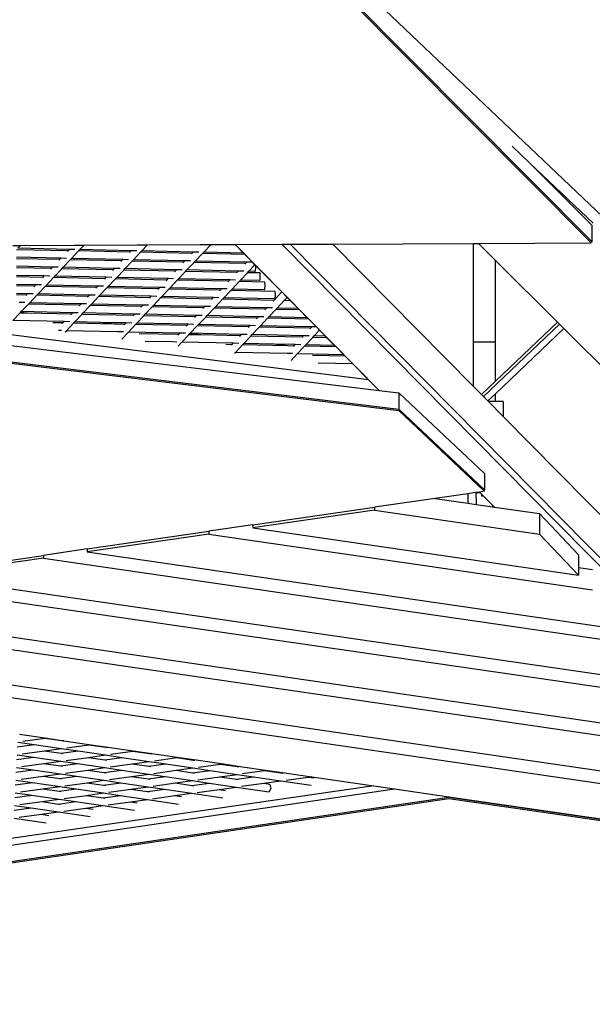
# Model space of a CAD drawing. Units: millimetres. Extents: x -794 to 3019, y -805 to 1498.
# Drawn here: x 1329 to 1370, y -353 to -281 of the extents above; entities that cross this region are included whole.
import ezdxf

# ---------------------------------------------------------------- set-up
doc = ezdxf.new("R2010")
doc.units = ezdxf.units.MM
doc.header["$LTSCALE"] = 50
doc.header["$PDSIZE"] = -1
doc.layers.add('VP-DIM', color=7, linetype='Continuous')
doc.layers.add('VP-HIC', color=6, linetype='Continuous')
doc.layers.add('VP-EQ', color=7, linetype='Continuous', true_color=0x8a3492)
doc.dimstyles.get("Standard").update_dxf_attribs({"dimtxt": 14, "dimasz": 20, "dimexe": 20, "dimexo": 50, "dimgap": 20, "dimtad": 0, "dimdec": 0, "dimzin": 0, "dimdsep": 46, "dimtxsty": 'Standard', "dimcen": -0.09, "dimadec": 0, "dimazin": 0, "dimtfac": 1, "dimtdec": 4, "dimtofl": 0, "dimtmove": 0, "dimatfit": 3, "dimfxl": 70, "dimfxlon": 1, "dimtolj": 1, "dimtzin": 0, "dimarcsym": 0})

# ---------------------------------------------------------------- blocks, each defined once
blk = doc.blocks.new('*D45')
at = {"layer": 'Defpoints', "color": 0}
for p in [(700.856, 836.143), (2824.216, 836.143), (1936.882, -616.957)]:
    blk.add_point(p, dxfattribs=at)
at = {"layer": 'VP-DIM', "color": 0, "lineweight": -2}
for p, q in [((2754.216, 836.143), (2844.216, 836.143)), ((2824.216, 816.143), (2824.216, 217.13)), ((2824.216, -596.957), (2824.216, 93.796)), ((2754.216, -616.957), (2844.216, -616.957))]:
    blk.add_line(p, q, dxfattribs=at)
at = {"layer": 'VP-DIM', "color": 0}
for points in [[(2827.549, 816.143), (2820.883, 816.143), (2824.216, 836.143)], [(2820.883, -596.957), (2827.549, -596.957), (2824.216, -616.957)]]:
    blk.add_solid(points, dxfattribs=at)
at = {"layer": 'VP-DIM', "color": 0, "insert": (2824.216, 155.463), "char_height": 25, "attachment_point": 5, "rotation": 90}
blk.add_mtext('\\A1;1455', dxfattribs=at)
blk = doc.blocks.new('2612_')
at = {"color": 0}
for p, q in [((1323.892, -250.629), (1371.403, -295.754)), ((1370.005, -297.105), (1335.293, -262.211)), ((1370.145, -297.104), (1337.145, -263.931)), ((1364.33, -290.158), (1365.64, -291.402)), ((1370.142, -295.927), (1365.64, -291.402)), ((1365.64, -291.402), (1370.226, -295.758)), ((1370.145, -297.104), (1370.142, -295.927)), ((1328.012, -297.375), (1328.587, -297.372)), ((1332.035, -297.755), (1328.301, -297.675)), ((1328.398, -297.573), (1328.587, -297.372)), ((1332.132, -297.653), (1328.398, -297.573)), ((1328.587, -297.372), (1332.493, -297.354)), ((1332.035, -297.755), (1332.132, -297.653)), ((1332.54, -297.662), (1332.132, -297.653)), ((1332.493, -297.354), (1333.199, -297.351)), ((1332.802, -297.771), (1332.898, -297.669)), ((1332.898, -297.669), (1333.199, -297.351)), ((1336.632, -297.749), (1332.898, -297.669)), ((1333.199, -297.351), (1337.06, -297.332)), ((1337.06, -297.332), (1337.81, -297.329)), ((1337.398, -297.765), (1337.81, -297.329)), ((1337.81, -297.329), (1341.637, -297.311)), ((1341.609, -297.34), (1341.637, -297.311)), ((1341.637, -297.311), (1342.422, -297.307)), ((1341.898, -297.862), (1342.41, -297.319)), ((1342.41, -297.319), (1342.422, -297.307)), ((1344.23, -297.358), (1342.41, -297.319)), ((1342.422, -297.307), (1344.171, -297.299)), ((1344.23, -297.358), (1344.171, -297.299)), ((1344.171, -297.299), (1344.181, -297.299)), ((1344.181, -297.299), (1347.586, -297.283)), ((1344.181, -297.299), (1354.657, -307.907)), ((1344.788, -297.923), (1344.23, -297.358)), ((1347.586, -297.283), (1348.18, -297.28)), ((1347.586, -297.283), (1488.716, -440.202)), ((1348.18, -297.28), (1351.292, -297.266)), ((1489.066, -439.952), (1348.18, -297.28)), ((1351.292, -297.266), (1361.517, -297.218)), ((1351.292, -297.266), (1361.517, -307.621)), ((1361.517, -297.218), (1361.868, -297.216)), ((1361.517, -304.41), (1361.517, -297.218)), ((1361.868, -297.216), (1370.077, -297.177)), ((1363.109, -298.452), (1361.868, -297.216)), ((1370.005, -297.105), (1370.145, -297.104)), ((1370.077, -297.177), (1370.005, -297.105)), ((1331.523, -298.297), (1328.286, -298.228)), ((1331.427, -298.399), (1328.286, -298.332)), ((1331.391, -298.437), (1331.427, -298.399)), ((1331.427, -298.399), (1331.523, -298.297)), ((1331.932, -298.306), (1331.523, -298.297)), ((1331.681, -298.958), (1332.193, -298.415)), ((1332, -297.792), (1332.035, -297.755)), ((1332.193, -298.415), (1332.289, -298.314)), ((1335.927, -298.495), (1332.193, -298.415)), ((1332.289, -298.314), (1332.802, -297.771)), ((1336.023, -298.393), (1332.289, -298.314)), ((1336.536, -297.851), (1332.802, -297.771)), ((1335.927, -298.495), (1336.023, -298.393)), ((1336.432, -298.402), (1336.023, -298.393)), ((1336.5, -297.888), (1336.536, -297.851)), ((1336.536, -297.851), (1336.632, -297.749)), ((1337.04, -297.758), (1336.632, -297.749)), ((1336.693, -298.512), (1336.79, -298.41)), ((1336.79, -298.41), (1337.302, -297.867)), ((1340.524, -298.489), (1336.79, -298.41)), ((1337.302, -297.867), (1337.398, -297.765)), ((1341.036, -297.947), (1337.302, -297.867)), ((1341.132, -297.845), (1337.398, -297.765)), ((1341, -297.985), (1341.036, -297.947)), ((1341.036, -297.947), (1341.132, -297.845)), ((1341.541, -297.854), (1341.132, -297.845)), ((1341.29, -298.506), (1341.802, -297.964)), ((1341.802, -297.964), (1341.898, -297.862)), ((1344.893, -298.03), (1341.802, -297.964)), ((1344.788, -297.923), (1341.898, -297.862)), ((1344.893, -298.03), (1344.788, -297.923)), ((1345.441, -298.585), (1344.893, -298.03)), ((1330.915, -298.941), (1328.286, -298.885)), ((1330.818, -299.043), (1328.286, -298.989)), ((1330.783, -299.081), (1330.818, -299.043)), ((1330.818, -299.043), (1330.915, -298.941)), ((1331.323, -298.95), (1330.915, -298.941)), ((1331.073, -299.602), (1331.585, -299.06)), ((1331.585, -299.06), (1331.681, -298.958)), ((1335.319, -299.139), (1331.585, -299.06)), ((1335.415, -299.038), (1331.681, -298.958)), ((1335.283, -299.177), (1335.319, -299.139)), ((1335.319, -299.139), (1335.415, -299.038)), ((1335.823, -299.046), (1335.415, -299.038)), ((1335.573, -299.698), (1336.085, -299.156)), ((1335.892, -298.533), (1335.927, -298.495)), ((1336.085, -299.156), (1336.181, -299.054)), ((1339.819, -299.236), (1336.085, -299.156)), ((1336.181, -299.054), (1336.693, -298.512)), ((1339.915, -299.134), (1336.181, -299.054)), ((1340.427, -298.591), (1336.693, -298.512)), ((1339.819, -299.236), (1339.915, -299.134)), ((1340.324, -299.142), (1339.915, -299.134)), ((1340.392, -298.629), (1340.427, -298.591)), ((1340.427, -298.591), (1340.524, -298.489)), ((1340.932, -298.498), (1340.524, -298.489)), ((1340.585, -299.252), (1340.681, -299.15)), ((1340.681, -299.15), (1341.194, -298.608)), ((1344.415, -299.23), (1340.681, -299.15)), ((1341.194, -298.608), (1341.29, -298.506)), ((1344.928, -298.688), (1341.194, -298.608)), ((1345.024, -298.586), (1341.29, -298.506)), ((1344.892, -298.725), (1344.928, -298.688)), ((1344.928, -298.688), (1345.024, -298.586)), ((1345.432, -298.594), (1345.024, -298.586)), ((1345.182, -299.246), (1345.628, -298.774)), ((1345.628, -298.774), (1345.441, -298.585)), ((1345.671, -298.818), (1345.628, -298.774)), ((1345.66, -299.213), (1345.681, -298.937)), ((1345.681, -298.937), (1345.671, -298.818)), ((1347.575, -300.746), (1345.671, -298.818)), ((1363.109, -304.41), (1363.109, -298.452)), ((1367.612, -302.939), (1363.109, -298.452)), ((1330.306, -299.586), (1328.286, -299.542)), ((1330.21, -299.687), (1328.286, -299.646)), ((1330.175, -299.725), (1330.21, -299.687)), ((1330.21, -299.687), (1330.306, -299.586)), ((1330.715, -299.594), (1330.306, -299.586)), ((1330.464, -300.246), (1330.976, -299.704)), ((1330.976, -299.704), (1331.073, -299.602)), ((1334.71, -299.784), (1330.976, -299.704)), ((1334.806, -299.682), (1331.073, -299.602)), ((1334.675, -299.821), (1334.71, -299.784)), ((1334.71, -299.784), (1334.806, -299.682)), ((1335.215, -299.69), (1334.806, -299.682)), ((1334.964, -300.342), (1335.477, -299.8)), ((1335.477, -299.8), (1335.573, -299.698)), ((1339.21, -299.88), (1335.477, -299.8)), ((1339.307, -299.778), (1335.573, -299.698)), ((1339.21, -299.88), (1339.307, -299.778)), ((1339.715, -299.787), (1339.307, -299.778)), ((1339.783, -299.273), (1339.819, -299.236)), ((1339.977, -299.896), (1340.073, -299.794)), ((1340.073, -299.794), (1340.585, -299.252)), ((1343.807, -299.874), (1340.073, -299.794)), ((1344.319, -299.332), (1340.585, -299.252)), ((1343.711, -299.976), (1343.807, -299.874)), ((1344.215, -299.883), (1343.807, -299.874)), ((1344.284, -299.369), (1344.319, -299.332)), ((1344.319, -299.332), (1344.415, -299.23)), ((1344.824, -299.239), (1344.415, -299.23)), ((1344.573, -299.89), (1345.085, -299.348)), ((1345.085, -299.348), (1345.182, -299.246)), ((1345.994, -299.368), (1345.085, -299.348)), ((1345.621, -299.256), (1345.182, -299.246)), ((1345.621, -299.256), (1345.66, -299.213)), ((1345.993, -299.878), (1346.013, -299.602)), ((1346.013, -299.602), (1345.994, -299.368)), ((1353.878, -307.128), (1301.628, -300.572)), ((1329.698, -300.23), (1328.286, -300.2)), ((1329.602, -300.332), (1328.286, -300.304)), ((1329.566, -300.369), (1329.602, -300.332)), ((1329.602, -300.332), (1329.698, -300.23)), ((1330.106, -300.239), (1329.698, -300.23)), ((1329.856, -300.89), (1330.368, -300.348)), ((1330.368, -300.348), (1330.464, -300.246)), ((1334.102, -300.428), (1330.368, -300.348)), ((1334.198, -300.326), (1330.464, -300.246)), ((1334.066, -300.465), (1334.102, -300.428)), ((1334.102, -300.428), (1334.198, -300.326)), ((1334.607, -300.335), (1334.198, -300.326)), ((1334.356, -300.987), (1334.868, -300.444)), ((1334.868, -300.444), (1334.964, -300.342)), ((1338.602, -300.524), (1334.868, -300.444)), ((1338.698, -300.422), (1334.964, -300.342)), ((1338.567, -300.562), (1338.602, -300.524)), ((1338.602, -300.524), (1338.698, -300.422)), ((1339.107, -300.431), (1338.698, -300.422)), ((1338.856, -301.083), (1339.368, -300.54)), ((1339.175, -299.917), (1339.21, -299.88)), ((1339.368, -300.54), (1339.464, -300.439)), ((1343.102, -300.62), (1339.368, -300.54)), ((1339.464, -300.439), (1339.977, -299.896)), ((1343.198, -300.518), (1339.464, -300.439)), ((1343.711, -299.976), (1339.977, -299.896)), ((1343.102, -300.62), (1343.198, -300.518)), ((1343.607, -300.527), (1343.198, -300.518)), ((1343.675, -300.013), (1343.711, -299.976)), ((1343.868, -300.637), (1343.965, -300.535)), ((1343.965, -300.535), (1344.477, -299.992)), ((1346.307, -300.585), (1343.965, -300.535)), ((1344.477, -299.992), (1344.573, -299.89)), ((1346.348, -300.032), (1344.477, -299.992)), ((1345.953, -299.92), (1344.573, -299.89)), ((1345.953, -299.92), (1345.993, -299.878)), ((1346.307, -300.585), (1346.347, -300.543)), ((1346.347, -300.543), (1346.367, -300.266)), ((1346.367, -300.266), (1346.348, -300.032)), ((1329.089, -300.874), (1328.286, -300.857)), ((1328.993, -300.976), (1328.286, -300.961)), ((1328.958, -301.013), (1328.993, -300.976)), ((1328.993, -300.976), (1329.089, -300.874)), ((1329.498, -300.883), (1329.089, -300.874)), ((1329.247, -301.535), (1329.759, -300.992)), ((1329.759, -300.992), (1329.856, -300.89)), ((1333.493, -301.072), (1329.759, -300.992)), ((1333.59, -300.97), (1329.856, -300.89)), ((1333.458, -301.11), (1333.493, -301.072)), ((1333.493, -301.072), (1333.59, -300.97)), ((1333.998, -300.979), (1333.59, -300.97)), ((1333.747, -301.631), (1334.26, -301.088)), ((1334.26, -301.088), (1334.356, -300.987)), ((1337.994, -301.168), (1334.26, -301.088)), ((1338.09, -301.066), (1334.356, -300.987)), ((1337.958, -301.206), (1337.994, -301.168)), ((1337.994, -301.168), (1338.09, -301.066)), ((1338.498, -301.075), (1338.09, -301.066)), ((1338.248, -301.727), (1338.76, -301.185)), ((1338.76, -301.185), (1338.856, -301.083)), ((1342.494, -301.264), (1338.76, -301.185)), ((1342.59, -301.163), (1338.856, -301.083)), ((1342.458, -301.302), (1342.494, -301.264)), ((1342.494, -301.264), (1342.59, -301.163)), ((1342.999, -301.171), (1342.59, -301.163)), ((1342.748, -301.823), (1343.26, -301.281)), ((1343.067, -300.658), (1343.102, -300.62)), ((1343.26, -301.281), (1343.356, -301.179)), ((1346.994, -301.361), (1343.26, -301.281)), ((1343.356, -301.179), (1343.868, -300.637)), ((1347.059, -301.258), (1343.356, -301.179)), ((1347.1, -300.706), (1343.868, -300.637)), ((1346.994, -301.361), (1347.575, -300.746)), ((1347.059, -301.258), (1347.099, -301.216)), ((1347.099, -301.216), (1347.12, -300.94)), ((1347.12, -300.94), (1347.1, -300.706)), ((1347.974, -301.15), (1347.575, -300.746)), ((1347.76, -301.377), (1347.974, -301.15)), ((1348.208, -301.386), (1347.974, -301.15)), ((1328.889, -301.527), (1328.481, -301.518)), ((1328.639, -302.179), (1329.151, -301.636)), ((1329.151, -301.636), (1329.247, -301.535)), ((1332.885, -301.716), (1329.151, -301.636)), ((1332.981, -301.614), (1329.247, -301.535)), ((1332.849, -301.754), (1332.885, -301.716)), ((1332.885, -301.716), (1332.981, -301.614)), ((1333.39, -301.623), (1332.981, -301.614)), ((1333.139, -302.275), (1333.651, -301.733)), ((1333.651, -301.733), (1333.747, -301.631)), ((1337.385, -301.812), (1333.651, -301.733)), ((1337.481, -301.711), (1333.747, -301.631)), ((1337.35, -301.85), (1337.385, -301.812)), ((1337.385, -301.812), (1337.481, -301.711)), ((1337.89, -301.719), (1337.481, -301.711)), ((1337.639, -302.371), (1338.151, -301.829)), ((1338.151, -301.829), (1338.248, -301.727)), ((1341.885, -301.909), (1338.151, -301.829)), ((1341.982, -301.807), (1338.248, -301.727)), ((1341.85, -301.946), (1341.885, -301.909)), ((1341.885, -301.909), (1341.982, -301.807)), ((1342.39, -301.815), (1341.982, -301.807)), ((1342.139, -302.467), (1342.652, -301.925)), ((1342.652, -301.925), (1342.748, -301.823)), ((1346.386, -302.005), (1342.652, -301.925)), ((1346.482, -301.903), (1342.748, -301.823)), ((1346.35, -302.042), (1346.386, -302.005)), ((1346.386, -302.005), (1346.482, -301.903)), ((1346.89, -301.912), (1346.482, -301.903)), ((1346.64, -302.563), (1347.152, -302.021)), ((1346.959, -301.398), (1346.994, -301.361)), ((1347.152, -302.021), (1347.248, -301.919)), ((1348.871, -302.058), (1347.152, -302.021)), ((1347.248, -301.919), (1347.76, -301.377)), ((1348.766, -301.952), (1347.248, -301.919)), ((1348.208, -301.386), (1347.76, -301.377)), ((1348.766, -301.952), (1348.208, -301.386)), ((1348.871, -302.058), (1348.766, -301.952)), ((1299.438, -302.37), (1356.089, -309.269)), ((1299.438, -302.469), (1356.089, -309.368)), ((1328.03, -302.823), (1328.543, -302.281)), ((1328.543, -302.281), (1328.589, -302.231)), ((1329.073, -302.292), (1328.543, -302.281)), ((1328.589, -302.231), (1328.639, -302.179)), ((1329.073, -302.292), (1328.589, -302.231)), ((1332.373, -302.259), (1328.639, -302.179)), ((1332.276, -302.36), (1329.073, -302.292)), ((1332.241, -302.398), (1332.276, -302.36)), ((1332.276, -302.36), (1332.373, -302.259)), ((1332.781, -302.267), (1332.373, -302.259)), ((1332.53, -302.919), (1333.043, -302.377)), ((1333.043, -302.377), (1333.139, -302.275)), ((1336.777, -302.457), (1333.043, -302.377)), ((1336.873, -302.355), (1333.139, -302.275)), ((1336.741, -302.494), (1336.777, -302.457)), ((1336.777, -302.457), (1336.873, -302.355)), ((1337.281, -302.363), (1336.873, -302.355)), ((1337.031, -303.015), (1337.543, -302.473)), ((1337.543, -302.473), (1337.639, -302.371)), ((1341.277, -302.553), (1337.543, -302.473)), ((1341.373, -302.451), (1337.639, -302.371)), ((1341.241, -302.59), (1341.277, -302.553)), ((1341.277, -302.553), (1341.373, -302.451)), ((1341.782, -302.46), (1341.373, -302.451)), ((1341.531, -303.112), (1342.043, -302.569)), ((1342.043, -302.569), (1342.139, -302.467)), ((1345.777, -302.649), (1342.043, -302.569)), ((1345.873, -302.547), (1342.139, -302.467)), ((1345.742, -302.686), (1345.777, -302.649)), ((1345.777, -302.649), (1345.873, -302.547)), ((1346.282, -302.556), (1345.873, -302.547)), ((1346.031, -303.208), (1346.543, -302.665)), ((1346.543, -302.665), (1346.64, -302.563)), ((1349.534, -302.729), (1346.543, -302.665)), ((1349.429, -302.623), (1346.64, -302.563)), ((1349.429, -302.623), (1348.871, -302.058)), ((1349.534, -302.729), (1349.429, -302.623)), ((1350.092, -303.294), (1349.534, -302.729)), ((1331.764, -302.903), (1328.03, -302.823)), ((1331.668, -303.005), (1330.924, -302.989)), ((1331.633, -303.042), (1331.668, -303.005)), ((1331.668, -303.005), (1331.764, -302.903)), ((1332.173, -302.912), (1331.764, -302.903)), ((1331.922, -303.563), (1332.434, -303.021)), ((1332.434, -303.021), (1332.53, -302.919)), ((1335.386, -303.084), (1332.434, -303.021)), ((1334.388, -302.959), (1332.53, -302.919)), ((1335.386, -303.084), (1334.388, -302.959)), ((1336.264, -302.999), (1334.388, -302.959)), ((1336.168, -303.101), (1335.386, -303.084)), ((1336.133, -303.138), (1336.168, -303.101)), ((1336.168, -303.101), (1336.264, -302.999)), ((1336.673, -303.008), (1336.264, -302.999)), ((1336.422, -303.66), (1336.934, -303.117)), ((1336.934, -303.117), (1337.031, -303.015)), ((1340.668, -303.197), (1336.934, -303.117)), ((1340.765, -303.095), (1337.031, -303.015)), ((1340.633, -303.235), (1340.668, -303.197)), ((1340.668, -303.197), (1340.765, -303.095)), ((1341.173, -303.104), (1340.765, -303.095)), ((1340.922, -303.756), (1341.435, -303.213)), ((1341.435, -303.213), (1341.531, -303.112)), ((1345.169, -303.293), (1341.435, -303.213)), ((1345.265, -303.191), (1341.531, -303.112)), ((1345.133, -303.331), (1345.169, -303.293)), ((1345.169, -303.293), (1345.265, -303.191)), ((1345.673, -303.2), (1345.265, -303.191)), ((1345.423, -303.852), (1345.935, -303.31)), ((1345.935, -303.31), (1346.031, -303.208)), ((1349.669, -303.389), (1345.935, -303.31)), ((1349.765, -303.287), (1346.031, -303.208)), ((1349.633, -303.427), (1349.669, -303.389)), ((1349.669, -303.389), (1349.765, -303.287)), ((1350.092, -303.294), (1349.765, -303.287)), ((1350.321, -303.527), (1350.092, -303.294)), ((1362.235, -308.348), (1367.764, -303.09)), ((1367.612, -302.939), (1363.109, -307.222)), ((1363.109, -308.143), (1368.085, -303.41)), ((1367.764, -303.09), (1367.612, -302.939)), ((1368.085, -303.41), (1367.764, -303.09)), ((1375.597, -310.895), (1368.085, -303.41)), ((1319.777, -303.66), (1354.645, -307.906)), ((1331.534, -303.555), (1331.338, -303.551)), ((1331.564, -303.556), (1331.534, -303.555)), ((1331.835, -303.655), (1331.922, -303.563)), ((1335.662, -303.643), (1331.922, -303.563)), ((1336.065, -303.652), (1335.662, -303.643)), ((1335.939, -304.171), (1336.422, -303.66)), ((1340.156, -303.739), (1336.422, -303.66)), ((1340.06, -303.841), (1337.219, -303.781)), ((1340.025, -303.879), (1340.06, -303.841)), ((1340.06, -303.841), (1340.156, -303.739)), ((1340.565, -303.748), (1340.156, -303.739)), ((1340.314, -304.4), (1340.826, -303.858)), ((1340.826, -303.858), (1340.903, -303.776)), ((1341.698, -303.876), (1340.826, -303.858)), ((1340.903, -303.776), (1340.922, -303.756)), ((1341.698, -303.876), (1340.903, -303.776)), ((1344.656, -303.836), (1340.922, -303.756)), ((1344.56, -303.937), (1341.698, -303.876)), ((1344.525, -303.975), (1344.56, -303.937)), ((1344.56, -303.937), (1344.656, -303.836)), ((1345.065, -303.844), (1344.656, -303.836)), ((1344.814, -304.496), (1345.326, -303.954)), ((1345.326, -303.954), (1345.423, -303.852)), ((1349.06, -304.034), (1345.326, -303.954)), ((1349.157, -303.932), (1345.423, -303.852)), ((1349.025, -304.071), (1349.06, -304.034)), ((1349.06, -304.034), (1349.157, -303.932)), ((1349.565, -303.94), (1349.157, -303.932)), ((1349.314, -304.592), (1349.827, -304.05)), ((1349.827, -304.05), (1349.923, -303.948)), ((1350.86, -304.072), (1349.827, -304.05)), ((1349.923, -303.948), (1350.321, -303.527)), ((1350.755, -303.966), (1349.923, -303.948)), ((1350.755, -303.966), (1350.321, -303.527)), ((1350.86, -304.072), (1350.755, -303.966)), ((1351.418, -304.637), (1350.86, -304.072)), ((1339.641, -304.386), (1337.633, -304.343)), ((1339.956, -304.392), (1339.641, -304.386)), ((1340.042, -304.687), (1340.314, -304.4)), ((1344.048, -304.48), (1340.314, -304.4)), ((1343.952, -304.582), (1343.514, -304.572)), ((1343.916, -304.619), (1343.952, -304.582)), ((1343.952, -304.582), (1344.048, -304.48)), ((1344.457, -304.488), (1344.048, -304.48)), ((1344.206, -305.14), (1344.718, -304.598)), ((1344.718, -304.598), (1344.814, -304.496)), ((1348.011, -304.668), (1344.718, -304.598)), ((1347.013, -304.543), (1344.814, -304.496)), ((1348.011, -304.668), (1347.013, -304.543)), ((1348.548, -304.576), (1347.013, -304.543)), ((1348.452, -304.678), (1348.011, -304.668)), ((1348.417, -304.715), (1348.452, -304.678)), ((1348.452, -304.678), (1348.548, -304.576)), ((1348.957, -304.585), (1348.548, -304.576)), ((1348.706, -305.237), (1349.218, -304.694)), ((1349.218, -304.694), (1349.314, -304.592)), ((1351.523, -304.743), (1349.218, -304.694)), ((1351.418, -304.637), (1349.314, -304.592)), ((1351.523, -304.743), (1351.418, -304.637)), ((1352.081, -305.309), (1351.523, -304.743)), ((1361.517, -307.621), (1361.517, -304.41)), ((1363.109, -304.41), (1361.517, -304.41)), ((1363.109, -307.222), (1363.109, -304.41)), ((1344.146, -305.204), (1344.206, -305.14)), ((1347.956, -305.22), (1344.206, -305.14)), ((1348.348, -305.229), (1347.956, -305.22)), ((1348.25, -305.72), (1348.706, -305.237)), ((1352.081, -305.309), (1348.706, -305.237)), ((1352.185, -305.415), (1349.809, -305.364)), ((1352.185, -305.415), (1352.081, -305.309)), ((1352.744, -305.98), (1352.185, -305.415)), ((1352.744, -305.98), (1350.223, -305.926)), ((1353.878, -307.128), (1352.744, -305.98)), ((1354.645, -307.906), (1353.878, -307.128)), ((1361.517, -307.621), (1362.085, -308.196)), ((1363.109, -307.222), (1362.085, -308.196)), ((1354.645, -307.906), (1354.657, -307.907)), ((1354.657, -307.907), (1356.089, -308.081)), ((1356.089, -308.081), (1362.318, -313.953)), ((1356.089, -308.081), (1356.089, -309.269)), ((1362.085, -308.196), (1362.235, -308.348)), ((1362.235, -308.348), (1362.554, -308.671)), ((1362.554, -308.671), (1363.109, -308.143)), ((1363.109, -308.71), (1363.109, -308.143)), ((1362.554, -308.671), (1362.593, -308.71)), ((1362.593, -308.71), (1363.68, -309.811)), ((1363.109, -308.71), (1362.593, -308.71)), ((1363.68, -308.71), (1363.109, -308.71)), ((1363.68, -308.71), (1363.68, -309.811)), ((1356.089, -309.269), (1362.318, -315.14)), ((1356.089, -309.368), (1362.228, -315.153)), ((1363.68, -309.811), (1374.182, -320.446)), ((1362.318, -313.953), (1362.318, -315.14)), ((1361.093, -315.417), (1358.731, -315.76)), ((1361.691, -315.33), (1361.093, -315.417)), ((1361.093, -315.417), (1361.103, -316.105)), ((1361.724, -315.325), (1361.691, -315.33)), ((1361.691, -315.33), (1361.704, -316.193)), ((1361.941, -315.294), (1361.724, -315.325)), ((1361.724, -315.325), (1361.972, -315.325)), ((1361.95, -315.293), (1361.941, -315.294)), ((1361.972, -315.325), (1361.941, -315.294)), ((1362.318, -315.239), (1361.95, -315.293)), ((1361.95, -315.293), (1363.029, -316.386)), ((1362.1, -315.455), (1361.972, -315.325)), ((1362.1, -315.455), (1362.098, -315.572)), ((1362.098, -315.572), (1362.219, -315.576)), ((1362.219, -315.576), (1362.1, -315.455)), ((1362.891, -316.256), (1362.219, -315.576)), ((1362.318, -315.14), (1362.228, -315.153)), ((1362.228, -315.153), (1362.318, -315.239)), ((1358.731, -315.76), (1354.307, -316.402)), ((1358.731, -315.76), (1361.103, -316.105)), ((1361.103, -316.105), (1361.704, -316.193)), ((1361.704, -316.193), (1362.892, -316.366)), ((1362.891, -316.256), (1362.892, -316.366)), ((1363.017, -316.384), (1362.891, -316.256)), ((1345.463, -317.686), (1354.307, -316.402)), ((1354.307, -316.6), (1345.463, -317.884)), ((1354.307, -316.402), (1354.307, -316.6)), ((1354.307, -316.6), (1366.315, -318.348)), ((1362.892, -316.366), (1363.017, -316.384)), ((1363.017, -316.384), (1363.029, -316.386)), ((1363.029, -316.386), (1366.315, -316.864)), ((1369.142, -319.847), (1366.315, -316.864)), ((1366.315, -316.864), (1366.315, -318.348)), ((1345.463, -317.686), (1342.282, -318.148)), ((1345.463, -317.686), (1345.463, -317.884)), ((1333.438, -319.432), (1342.282, -318.148)), ((1342.282, -318.346), (1333.438, -319.63)), ((1342.282, -318.148), (1342.282, -318.346)), ((1342.282, -318.346), (1370.159, -322.404)), ((1345.463, -317.884), (1369.142, -321.331)), ((1369.142, -321.331), (1366.315, -318.348)), ((1321.412, -321.178), (1330.257, -319.894)), ((1333.438, -319.432), (1330.257, -319.894)), ((1330.257, -319.894), (1330.257, -320.092)), ((1333.438, -319.432), (1333.438, -319.63)), ((1333.438, -319.63), (1372.985, -325.387)), ((1369.142, -319.847), (1369.142, -320.772)), ((1330.257, -320.092), (1321.412, -321.376)), ((1330.257, -320.092), (1374.002, -326.46)), ((1369.142, -320.772), (1370.159, -320.92)), ((1369.142, -320.772), (1369.142, -321.331)), ((1318.232, -321.838), (1377.845, -330.516)), ((1321.412, -321.376), (1376.829, -329.443)), ((1309.387, -323.122), (1380.672, -333.499)), ((1306.206, -323.584), (1381.689, -334.572)), ((1297.362, -324.868), (1384.515, -337.555)), ((1294.181, -325.33), (1385.532, -338.628)), ((1329.581, -333.665), (1328.379, -333.488)), ((1328.512, -332.899), (1330.512, -333.19)), ((1330.37, -333.21), (1328.754, -333.435)), ((1330.512, -333.19), (1330.37, -333.21)), ((1331.572, -333.387), (1330.37, -333.21)), ((1330.512, -333.19), (1331.722, -333.366)), ((1331.722, -333.366), (1331.572, -333.387)), ((1331.7, -333.406), (1331.572, -333.387)), ((1331.722, -333.366), (1333.722, -333.657)), ((1329.581, -333.665), (1328.338, -333.838)), ((1330.325, -334.131), (1328.71, -334.356)), ((1331.568, -333.958), (1329.581, -333.665)), ((1331.568, -333.958), (1330.325, -334.131)), ((1331.527, -334.308), (1330.325, -334.131)), ((1332.77, -334.135), (1331.527, -334.308)), ((1332.77, -334.135), (1331.568, -333.958)), ((1333.559, -333.68), (1331.943, -333.906)), ((1334.757, -334.428), (1332.77, -334.135)), ((1333.722, -333.657), (1333.559, -333.68)), ((1334.76, -333.857), (1333.559, -333.68)), ((1333.722, -333.657), (1334.931, -333.834)), ((1334.931, -333.834), (1334.76, -333.857)), ((1334.889, -333.876), (1334.76, -333.857)), ((1334.931, -333.834), (1336.931, -334.125)), ((1336.747, -334.15), (1335.132, -334.376)), ((1336.931, -334.125), (1336.747, -334.15)), ((1337.949, -334.327), (1336.747, -334.15)), ((1336.931, -334.125), (1338.14, -334.301)), ((1329.536, -334.586), (1328.294, -334.759)), ((1329.536, -334.586), (1328.335, -334.409)), ((1331.523, -334.879), (1329.536, -334.586)), ((1331.523, -334.879), (1330.281, -335.052)), ((1332.725, -335.056), (1331.523, -334.879)), ((1331.656, -334.327), (1331.527, -334.308)), ((1333.514, -334.601), (1331.898, -334.826)), ((1334.757, -334.428), (1333.514, -334.601)), ((1334.716, -334.778), (1333.514, -334.601)), ((1335.958, -334.605), (1334.716, -334.778)), ((1334.844, -334.797), (1334.716, -334.778)), ((1335.958, -334.605), (1334.757, -334.428)), ((1337.945, -334.898), (1335.958, -334.605)), ((1337.945, -334.898), (1336.703, -335.071)), ((1339.147, -335.075), (1337.945, -334.898)), ((1338.14, -334.301), (1337.949, -334.327)), ((1338.078, -334.346), (1337.949, -334.327)), ((1338.14, -334.301), (1340.14, -334.592)), ((1339.936, -334.62), (1338.32, -334.846)), ((1340.14, -334.592), (1339.936, -334.62)), ((1341.138, -334.797), (1339.936, -334.62)), ((1340.14, -334.592), (1341.349, -334.768)), ((1341.349, -334.768), (1341.138, -334.797)), ((1341.266, -334.816), (1341.138, -334.797)), ((1341.349, -334.768), (1343.349, -335.059)), ((1329.491, -335.507), (1328.249, -335.68)), ((1329.491, -335.507), (1328.29, -335.33)), ((1330.281, -335.052), (1328.665, -335.277)), ((1331.478, -335.8), (1329.491, -335.507)), ((1331.482, -335.229), (1330.281, -335.052)), ((1332.725, -335.056), (1331.482, -335.229)), ((1331.611, -335.248), (1331.482, -335.229)), ((1333.469, -335.522), (1331.853, -335.747)), ((1334.712, -335.349), (1332.725, -335.056)), ((1334.712, -335.349), (1333.469, -335.522)), ((1334.671, -335.699), (1333.469, -335.522)), ((1335.913, -335.526), (1334.671, -335.699)), ((1335.913, -335.526), (1334.712, -335.349)), ((1336.703, -335.071), (1335.087, -335.297)), ((1337.9, -335.819), (1335.913, -335.526)), ((1337.904, -335.248), (1336.703, -335.071)), ((1339.147, -335.075), (1337.904, -335.248)), ((1338.033, -335.267), (1337.904, -335.248)), ((1339.891, -335.541), (1338.275, -335.767)), ((1341.134, -335.368), (1339.147, -335.075)), ((1341.134, -335.368), (1339.891, -335.541)), ((1341.093, -335.718), (1339.891, -335.541)), ((1342.335, -335.545), (1341.093, -335.718)), ((1342.335, -335.545), (1341.134, -335.368)), ((1343.125, -335.09), (1341.509, -335.316)), ((1344.322, -335.838), (1342.335, -335.545)), ((1343.349, -335.059), (1343.125, -335.09)), ((1344.326, -335.267), (1343.125, -335.09)), ((1343.349, -335.059), (1344.559, -335.235)), ((1344.559, -335.235), (1344.326, -335.267)), ((1344.455, -335.286), (1344.326, -335.267)), ((1344.559, -335.235), (1346.558, -335.526)), ((1346.313, -335.56), (1344.697, -335.786)), ((1346.558, -335.526), (1346.313, -335.56)), ((1347.515, -335.738), (1346.313, -335.56)), ((1346.558, -335.526), (1347.768, -335.702)), ((1329.446, -336.428), (1328.245, -336.251)), ((1330.236, -335.973), (1328.62, -336.198)), ((1331.478, -335.8), (1330.236, -335.973)), ((1331.437, -336.15), (1330.236, -335.973)), ((1332.68, -335.977), (1331.437, -336.15)), ((1331.566, -336.169), (1331.437, -336.15)), ((1332.68, -335.977), (1331.478, -335.8)), ((1334.667, -336.27), (1332.68, -335.977)), ((1334.667, -336.27), (1333.424, -336.443)), ((1335.868, -336.447), (1334.667, -336.27)), ((1334.799, -335.718), (1334.671, -335.699)), ((1336.658, -335.992), (1335.042, -336.217)), ((1337.9, -335.819), (1336.658, -335.992)), ((1337.859, -336.169), (1336.658, -335.992)), ((1339.102, -335.996), (1337.859, -336.169)), ((1337.988, -336.188), (1337.859, -336.169)), ((1339.102, -335.996), (1337.9, -335.819)), ((1341.089, -336.289), (1339.102, -335.996)), ((1341.089, -336.289), (1339.846, -336.462)), ((1342.291, -336.466), (1341.089, -336.289)), ((1341.221, -335.737), (1341.093, -335.718)), ((1343.08, -336.011), (1341.464, -336.237)), ((1344.322, -335.838), (1343.08, -336.011)), ((1344.281, -336.188), (1343.08, -336.011)), ((1345.524, -336.015), (1344.281, -336.188)), ((1344.41, -336.207), (1344.281, -336.188)), ((1345.524, -336.015), (1344.322, -335.838)), ((1347.511, -336.308), (1345.524, -336.015)), ((1347.511, -336.308), (1346.268, -336.481)), ((1349.701, -336.631), (1347.511, -336.308)), ((1347.768, -335.702), (1347.515, -335.738)), ((1347.643, -335.756), (1347.515, -335.738)), ((1347.768, -335.702), (1349.768, -335.993)), ((1349.502, -336.03), (1347.886, -336.256)), ((1349.768, -335.993), (1349.502, -336.03)), ((1349.912, -336.091), (1349.502, -336.03)), ((1349.768, -335.993), (1354.271, -336.649)), ((1354.271, -336.649), (1251.208, -351.632)), ((1272.209, -349.147), (1355.77, -336.867)), ((1329.446, -336.428), (1328.204, -336.601)), ((1330.191, -336.894), (1328.575, -337.119)), ((1331.433, -336.721), (1329.446, -336.428)), ((1331.433, -336.721), (1330.191, -336.894)), ((1331.393, -337.071), (1330.191, -336.894)), ((1332.635, -336.898), (1331.393, -337.071)), ((1331.521, -337.09), (1331.393, -337.071)), ((1332.635, -336.898), (1331.433, -336.721)), ((1333.424, -336.443), (1331.809, -336.668)), ((1334.622, -337.191), (1332.635, -336.898)), ((1334.626, -336.62), (1333.424, -336.443)), ((1335.868, -336.447), (1334.626, -336.62)), ((1334.755, -336.639), (1334.626, -336.62)), ((1336.613, -336.913), (1334.997, -337.138)), ((1337.855, -336.74), (1335.868, -336.447)), ((1337.855, -336.74), (1336.613, -336.913)), ((1337.815, -337.09), (1336.613, -336.913)), ((1339.057, -336.917), (1337.815, -337.09)), ((1337.943, -337.109), (1337.815, -337.09)), ((1339.057, -336.917), (1337.855, -336.74)), ((1339.846, -336.462), (1338.231, -336.688)), ((1341.044, -337.21), (1339.057, -336.917)), ((1341.048, -336.639), (1339.846, -336.462)), ((1342.291, -336.466), (1341.048, -336.639)), ((1341.177, -336.658), (1341.048, -336.639)), ((1343.035, -336.932), (1341.419, -337.158)), ((1344.277, -336.759), (1342.291, -336.466)), ((1344.277, -336.759), (1343.035, -336.932)), ((1343.49, -336.999), (1343.035, -336.932)), ((1346.482, -337.084), (1344.277, -336.759)), ((1346.268, -336.481), (1344.653, -336.707)), ((1346.695, -336.544), (1346.268, -336.481)), ((1346.482, -337.084), (1346.694, -337.054)), ((1346.694, -337.054), (1346.8, -336.784)), ((1346.8, -336.784), (1346.695, -336.544)), ((1354.271, -336.649), (1355.77, -336.867)), ((1355.77, -336.867), (1359.711, -337.441)), ((1269.879, -350.676), (1359.711, -337.475)), ((1270.22, -350.725), (1359.711, -337.574)), ((1329.402, -337.349), (1328.159, -337.522)), ((1329.402, -337.349), (1328.2, -337.172)), ((1331.389, -337.642), (1329.402, -337.349)), ((1331.389, -337.642), (1330.146, -337.815)), ((1332.59, -337.819), (1331.389, -337.642)), ((1333.38, -337.364), (1331.764, -337.589)), ((1334.622, -337.191), (1333.38, -337.364)), ((1334.581, -337.541), (1333.38, -337.364)), ((1335.824, -337.368), (1334.581, -337.541)), ((1334.71, -337.56), (1334.581, -337.541)), ((1335.824, -337.368), (1334.622, -337.191)), ((1337.811, -337.661), (1335.824, -337.368)), ((1337.811, -337.661), (1336.568, -337.834)), ((1340.067, -337.993), (1337.811, -337.661)), ((1339.802, -337.383), (1338.186, -337.608)), ((1341.044, -337.21), (1339.802, -337.383)), ((1340.279, -337.453), (1339.802, -337.383)), ((1343.278, -337.539), (1341.044, -337.21)), ((1359.711, -337.475), (1359.711, -337.441)), ((1359.711, -337.441), (1379.201, -340.278)), ((1359.711, -337.475), (1379.201, -340.278)), ((1359.711, -337.574), (1388.673, -341.739)), ((1329.357, -338.27), (1328.114, -338.443)), ((1329.357, -338.27), (1328.155, -338.093)), ((1330.146, -337.815), (1328.53, -338.04)), ((1331.344, -338.563), (1329.357, -338.27)), ((1331.348, -337.992), (1330.146, -337.815)), ((1332.59, -337.819), (1331.348, -337.992)), ((1331.476, -338.011), (1331.348, -337.992)), ((1333.335, -338.285), (1331.719, -338.51)), ((1334.577, -338.112), (1332.59, -337.819)), ((1334.577, -338.112), (1333.335, -338.285)), ((1333.856, -338.362), (1333.335, -338.285)), ((1336.856, -338.448), (1334.577, -338.112)), ((1336.568, -337.834), (1334.952, -338.059)), ((1337.067, -337.908), (1336.568, -337.834)), ((1330.434, -339.356), (1328.11, -339.013)), ((1330.101, -338.736), (1328.485, -338.961)), ((1331.344, -338.563), (1330.101, -338.736)), ((1330.645, -338.816), (1330.101, -338.736)), ((1333.645, -338.902), (1331.344, -338.563))]:
    blk.add_line(p, q, dxfattribs=at)
blk = doc.blocks.new('2612_2D')
at = {"layer": 'VP-EQ', "color": 0}
blk.add_lwpolyline([(978.922, 305.073, 0.236471), (1039.087, 184.926, 1.167579), (1726.066, -577.973), (1950.572, -764.069, 0.414213), (2091.379, -750.898), (2144.02, -687.213, 0.41445), (2134.278, -546.07), (1891.087, -334.11, 0.145608), (1839.191, -310.453, 0.056277), (1839.69, -193.883), (1863.62, -235.33)], format="xyb", dxfattribs=at)
blk.add_circle((1324.409, -251.247), 249.8, dxfattribs=at)
blk.add_blockref('2612_', (0, 0), dxfattribs=at)
blk = doc.blocks.new('*D52')
at = {"layer": 'Defpoints', "color": 0}
for p in [(617.637, 999.327), (2999.422, 999.327), (2014.39, -787.08)]:
    blk.add_point(p, dxfattribs=at)
at = {"layer": 'VP-DIM', "color": 0, "lineweight": -2}
for p, q in [((2929.422, 999.327), (3019.422, 999.327)), ((2999.422, 979.327), (2999.422, 214.048)), ((2999.422, -767.08), (2999.422, 90.714)), ((2929.422, -787.08), (3019.422, -787.08))]:
    blk.add_line(p, q, dxfattribs=at)
at = {"layer": 'VP-DIM', "color": 0}
for points in [[(3002.755, 979.327), (2996.089, 979.327), (2999.422, 999.327)], [(2996.089, -767.08), (3002.755, -767.08), (2999.422, -787.08)]]:
    blk.add_solid(points, dxfattribs=at)
at = {"layer": 'VP-DIM', "color": 0, "insert": (2999.422, 152.381), "char_height": 25, "attachment_point": 5, "rotation": 90}
blk.add_mtext('\\A1;1786', dxfattribs=at)

msp = doc.modelspace()

# ---------------------------------------------------------------- linework, layer by layer
at = {"layer": 'VP-HIC', "color": 6}
msp.add_lwpolyline([(978.922, 305.073, 0.236471), (1039.087, 184.926, 1.167579), (1726.066, -577.973), (1702.227, -558.212, -0.414214), (1689.055, -417.406), (1748.331, -345.753, -0.260186), (1839.191, -310.453, 0.056277), (1839.69, -193.883), (1818.163, -156.597, -0.224045), (1811.131, -71.552, 0.162772), (1605.672, 186.047, 0.233126), (1664.358, 305.026)], format="xyb", dxfattribs=at)
at = {"layer": 'VP-HIC', "color": 4}
msp.add_circle((1324.409, -251.247), 249.8, dxfattribs=at)

# ---------------------------------------------------------------- block references
at = {"layer": 'VP-EQ', "color": 0}
msp.add_blockref('2612_2D', (0, 0), dxfattribs=at)

# ---------------------------------------------------------------- dimensions: what is measured, and where the dimension line sits
at = {"layer": 'VP-DIM', "color": 0}
dim = msp.add_linear_dim(base=(2999.422, 999.327), p1=(2014.39, -787.08), p2=(617.637, 999.327), angle=90, dimstyle='Standard', override={"dimtxt": 25}, dxfattribs=at)
dim.commit()
dim.dimension.update_dxf_attribs({"geometry": '*D52', "text_midpoint": (2999.422, 152.381), "dimtype": 160})
dim = msp.add_linear_dim(base=(2824.216, 836.143), p1=(1936.882, -616.957), p2=(700.856, 836.143), angle=90, text='1455', dimstyle='Standard', override={"dimtxt": 25}, dxfattribs=at)
dim.commit()
dim.dimension.update_dxf_attribs({"geometry": '*D45', "text_midpoint": (2824.216, 155.463), "dimtype": 160})

doc.saveas('drawing.dxf')
